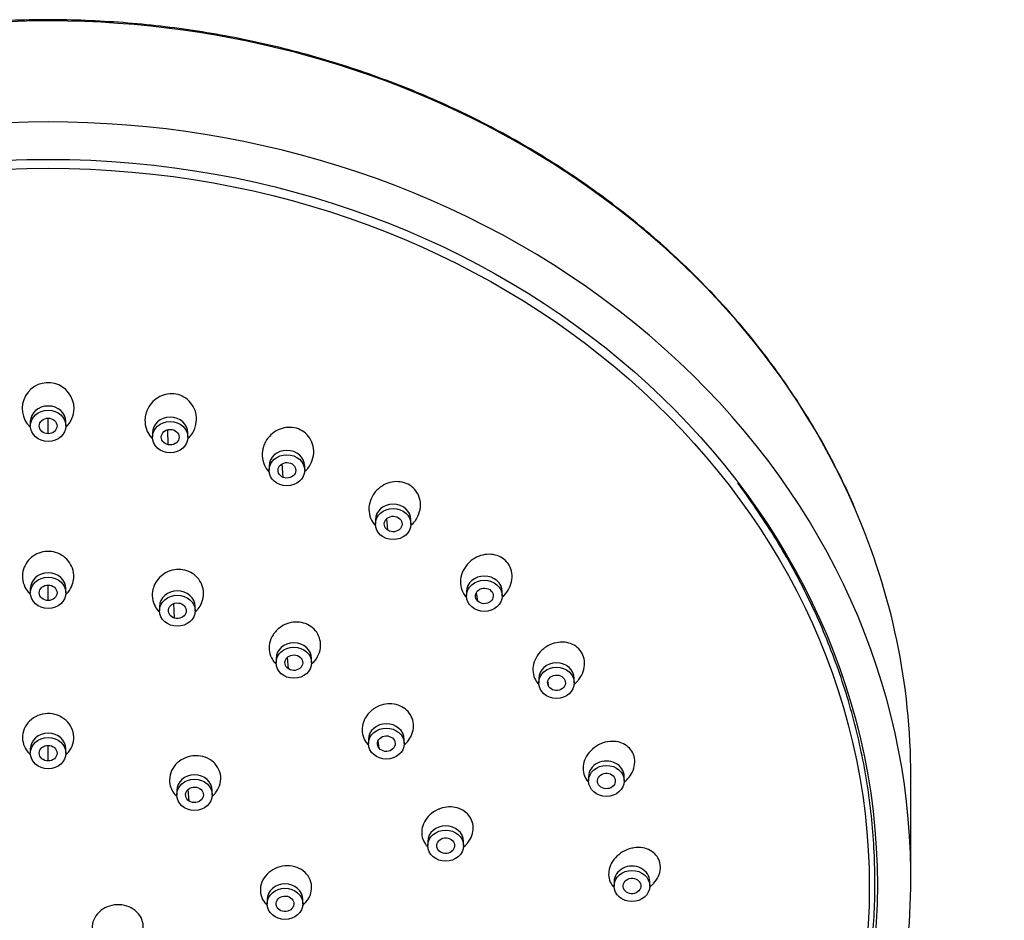
# Model space of a CAD drawing. Units: inches. Extents: x -631 to -57, y -410 to 845.
# Drawn here: x -554 to -498, y 734 to 785 of the extents above; entities that cross this region are included whole.
import ezdxf

# ---------------------------------------------------------------- set-up
doc = ezdxf.new("R2010")
doc.units = ezdxf.units.IN
for name, color, linetype in [('Default', 7, 'Continuous'), ('SDCBLC0004', 7, 'Continuous'), ('SDCBLC0005', 7, 'Continuous'), ('SDCBLC0006', 7, 'Continuous')]:
    doc.layers.add(name, color=color, linetype=linetype)

# ---------------------------------------------------------------- blocks, each defined once
blk = doc.blocks.new('SE4')
at = {"layer": 'SDCBLC0004', "color": 7, "linetype": 'Continuous', "ltscale": 25.4}
for p, q in [((-552.205, 761.34), (-552.205, 762.214)), ((-553.222, 761.709), (-553.199, 761.686)), ((-553.205, 762.019), (-553.205, 761.777)), ((-551.21, 761.686), (-551.188, 761.708)), ((-551.205, 761.777), (-551.205, 762.019)), ((-546.344, 761.388), (-546.344, 761.146)), ((-545.448, 760.718), (-545.481, 761.563)), ((-544.349, 761.055), (-544.31, 761.094)), ((-544.344, 761.146), (-544.344, 761.388)), ((-546.347, 761.064), (-546.338, 761.055)), ((-539.782, 759.523), (-539.782, 759.281)), ((-538.986, 758.881), (-539.044, 759.646)), ((-537.782, 759.281), (-537.782, 759.523)), ((-539.777, 759.19), (-539.777, 759.19)), ((-537.788, 759.19), (-537.729, 759.248)), ((-533.808, 756.505), (-533.808, 756.263)), ((-533.102, 755.909), (-533.172, 756.562)), ((-531.813, 756.172), (-531.733, 756.252)), ((-531.808, 756.263), (-531.808, 756.505)), ((-552.205, 751.96), (-552.205, 752.835)), ((-553.241, 752.348), (-553.199, 752.306)), ((-553.205, 752.639), (-553.205, 752.397)), ((-551.21, 752.306), (-551.168, 752.348)), ((-551.205, 752.397), (-551.205, 752.639)), ((-528.681, 752.466), (-528.681, 752.224)), ((-528.052, 751.932), (-528.118, 752.423)), ((-526.686, 752.133), (-526.583, 752.236)), ((-526.681, 752.224), (-526.681, 752.466)), ((-545.097, 750.975), (-545.145, 751.788)), ((-545.965, 751.328), (-545.937, 751.3)), ((-545.943, 751.633), (-545.943, 751.391)), ((-543.948, 751.3), (-543.888, 751.36)), ((-543.943, 751.391), (-543.943, 751.633)), ((-539.407, 748.399), (-539.386, 748.379)), ((-539.392, 748.713), (-539.392, 748.471)), ((-538.686, 748.117), (-538.756, 748.77)), ((-537.397, 748.379), (-537.315, 748.462)), ((-537.392, 748.471), (-537.392, 748.713)), ((-524.626, 747.583), (-524.626, 747.341)), ((-524.059, 747.122), (-524.107, 747.441)), ((-522.631, 747.25), (-522.507, 747.374)), ((-522.626, 747.341), (-522.626, 747.583)), ((-534.193, 744.164), (-534.193, 743.922)), ((-533.597, 743.665), (-533.657, 744.079)), ((-532.198, 743.83), (-532.093, 743.936)), ((-532.193, 743.922), (-532.193, 744.164)), ((-553.205, 743.629), (-553.205, 743.387)), ((-552.205, 742.95), (-552.205, 743.809)), ((-551.205, 743.387), (-551.205, 743.629)), ((-534.206, 743.849), (-534.187, 743.83)), ((-553.261, 743.357), (-553.199, 743.296)), ((-551.21, 743.296), (-551.148, 743.357)), ((-521.82, 742.069), (-521.82, 741.827)), ((-521.295, 741.692), (-521.319, 741.838)), ((-519.825, 741.735), (-519.678, 741.883)), ((-519.82, 741.827), (-519.82, 742.069)), ((-544.976, 741.29), (-544.976, 741.048)), ((-544.27, 740.694), (-544.34, 741.347)), ((-542.976, 741.048), (-542.976, 741.29)), ((-545.018, 741.004), (-544.97, 740.956)), ((-542.981, 740.956), (-542.896, 741.041)), ((-530.855, 738.432), (-530.855, 738.19)), ((-528.855, 738.19), (-528.855, 738.432)), ((-530.873, 738.123), (-530.849, 738.099)), ((-530.33, 738.055), (-530.354, 738.201)), ((-528.86, 738.099), (-528.732, 738.227)), ((-520.388, 735.84), (-520.38, 735.831)), ((-520.385, 736.165), (-520.385, 735.923)), ((-518.391, 735.831), (-518.223, 736)), ((-518.385, 735.923), (-518.385, 736.165)), ((-539.89, 735.165), (-539.89, 734.923)), ((-537.89, 734.923), (-537.89, 735.165)), ((-539.934, 734.881), (-539.884, 734.832)), ((-539.365, 734.788), (-539.387, 734.92)), ((-537.895, 734.832), (-537.784, 734.944))]:
    blk.add_line(p, q, dxfattribs=at)
for start, end in [(0, 225.7205), (314.2546, 360)]:
    blk.add_arc((-552.204, 762.752), 1.456, start, end, dxfattribs=at)
for centre, major_axis, start_param, end_param in [((-552.205, 762.019), (-1, 0), 3.141593, 6.283185), ((-545.344, 761.388), (-1, 0), 3.141593, 6.283185), ((-538.782, 759.523), (-1, 0), 3.141593, 6.283185), ((-532.808, 756.505), (-1, 0), 3.141593, 6.283185), ((-552.205, 752.639), (-1, 0), 3.141593, 6.283185), ((-527.681, 752.466), (-1, 0), 3.141593, 6.283185), ((-544.943, 751.633), (-1, 0), 3.141593, 6.283185), ((-538.392, 748.713), (-1, 0), 3.141593, 6.283185), ((-523.626, 747.583), (-1, 0), 3.141593, 6.283185), ((-533.193, 744.164), (-1, 0), 3.141593, 6.283185), ((-552.205, 743.629), (-1, 0), 3.141593, 6.283185), ((-520.82, 742.069), (1, 0), 0, 3.141593), ((-543.976, 741.29), (-1, 0), 3.141593, 6.283185), ((-529.855, 738.432), (-1, 0), 3.141593, 6.283185), ((-519.385, 736.165), (1, 0), 0, 3.141593), ((-538.89, 735.165), (-1, 0), 3.141593, 6.283185)]:
    blk.add_ellipse(centre, major_axis=major_axis, ratio=0.874922, start_param=start_param, end_param=end_param, dxfattribs=at)
for centre, major_axis in [((-552.205, 761.777), (1, 0)), ((-545.344, 761.146), (1, 0)), ((-538.782, 759.281), (1, 0)), ((-532.808, 756.263), (1, 0)), ((-552.205, 752.397), (1, 0)), ((-527.681, 752.224), (1, 0)), ((-544.943, 751.391), (1, 0)), ((-538.392, 748.471), (1, 0)), ((-523.626, 747.341), (1, 0)), ((-533.193, 743.922), (1, 0)), ((-552.205, 743.387), (1, 0)), ((-520.82, 741.827), (-1, 0)), ((-543.976, 741.048), (1, 0)), ((-529.855, 738.19), (1, 0)), ((-519.385, 735.923), (-1, 0)), ((-538.89, 734.923), (1, 0))]:
    blk.add_ellipse(centre, major_axis=major_axis, ratio=0.874922, dxfattribs=at)
for points, knots in [([(-544.311, 761.094), (-544.22, 761.184), (-544.141, 761.286), (-544.077, 761.394), (-544.018, 761.494), (-543.97, 761.602), (-543.935, 761.712), (-543.92, 761.759), (-543.908, 761.808), (-543.897, 761.856), (-543.861, 762.031), (-543.856, 762.215), (-543.884, 762.391), (-543.91, 762.558), (-543.968, 762.724), (-544.052, 762.872), (-544.133, 763.016), (-544.243, 763.148), (-544.371, 763.256), (-544.494, 763.359), (-544.638, 763.442), (-544.79, 763.497), (-544.937, 763.55), (-545.096, 763.579), (-545.253, 763.581), (-545.408, 763.583), (-545.566, 763.558), (-545.714, 763.511), (-545.864, 763.463), (-546.008, 763.389), (-546.135, 763.297), (-546.266, 763.202), (-546.382, 763.085), (-546.476, 762.954), (-546.573, 762.819), (-546.649, 762.666), (-546.697, 762.507), (-546.709, 762.465), (-546.72, 762.423), (-546.729, 762.38), (-546.739, 762.332), (-546.747, 762.284), (-546.752, 762.235)], [0.3877428, 0.3877428, 0.3877428, 0.3877428, 0.4293481, 0.4293481, 0.4293481, 0.4674969, 0.4674969, 0.4674969, 0.4838429, 0.4838429, 0.4838429, 0.5435399, 0.5435399, 0.5435399, 0.6005144, 0.6005144, 0.6005144, 0.6559555, 0.6559555, 0.6559555, 0.709093, 0.709093, 0.709093, 0.7602811, 0.7602811, 0.7602811, 0.8107078, 0.8107078, 0.8107078, 0.8617719, 0.8617719, 0.8617719, 0.9145638, 0.9145638, 0.9145638, 0.9695137, 0.9695137, 0.9695137, 0.9839697, 0.9839697, 0.9839697, 1, 1, 1, 1]), ([(-552.205, 761.34), (-552.335, 761.34), (-552.596, 761.435), (-552.759, 761.777), (-552.596, 762.12), (-552.335, 762.215), (-552.205, 762.215)], [0, 0, 0, 0, 0.250001, 0.500001, 0.750002, 1, 1, 1, 1]), ([(-552.205, 762.215), (-552.074, 762.215), (-551.813, 762.12), (-551.651, 761.777), (-551.813, 761.435), (-552.074, 761.34), (-552.205, 761.34)], [0, 0, 0, 0, 0.250002, 0.500001, 0.750001, 1, 1, 1, 1]), ([(-546.752, 762.235), (-546.771, 762.06), (-546.758, 761.879), (-546.714, 761.708), (-546.672, 761.545), (-546.599, 761.386), (-546.502, 761.248), (-546.456, 761.183), (-546.404, 761.121), (-546.348, 761.065)], [0, 0, 0, 0, 0.0590806, 0.0590806, 0.0590806, 0.1157687, 0.1157687, 0.1157687, 0.1422054, 0.1422054, 0.1422054, 0.1422054]), ([(-537.728, 759.249), (-537.709, 759.269), (-537.689, 759.29), (-537.671, 759.31), (-537.592, 759.398), (-537.524, 759.494), (-537.467, 759.596), (-537.443, 759.64), (-537.42, 759.685), (-537.4, 759.731), (-537.329, 759.896), (-537.286, 760.075), (-537.277, 760.253), (-537.268, 760.422), (-537.289, 760.595), (-537.34, 760.755), (-537.39, 760.912), (-537.469, 761.061), (-537.571, 761.19), (-537.67, 761.313), (-537.792, 761.42), (-537.929, 761.502), (-538.061, 761.581), (-538.209, 761.638), (-538.362, 761.668), (-538.513, 761.698), (-538.671, 761.703), (-538.825, 761.684), (-538.981, 761.664), (-539.135, 761.618), (-539.278, 761.55), (-539.425, 761.481), (-539.562, 761.387), (-539.681, 761.276), (-539.803, 761.16), (-539.908, 761.024), (-539.988, 760.877), (-540.009, 760.838), (-540.028, 760.798), (-540.046, 760.758), (-540.065, 760.713), (-540.083, 760.667), (-540.098, 760.621)], [0.420232, 0.420232, 0.420232, 0.420232, 0.4293481, 0.4293481, 0.4293481, 0.4674969, 0.4674969, 0.4674969, 0.4838429, 0.4838429, 0.4838429, 0.5435399, 0.5435399, 0.5435399, 0.6005144, 0.6005144, 0.6005144, 0.6559555, 0.6559555, 0.6559555, 0.709093, 0.709093, 0.709093, 0.7602811, 0.7602811, 0.7602811, 0.8107078, 0.8107078, 0.8107078, 0.8617719, 0.8617719, 0.8617719, 0.9145638, 0.9145638, 0.9145638, 0.9695137, 0.9695137, 0.9695137, 0.9839697, 0.9839697, 0.9839697, 1, 1, 1, 1]), ([(-545.448, 760.718), (-545.575, 760.742), (-545.808, 760.882), (-545.886, 761.247), (-545.645, 761.553), (-545.367, 761.598), (-545.24, 761.574)], [0, 0, 0, 0, 0.250001, 0.500001, 0.750002, 1, 1, 1, 1]), ([(-545.24, 761.574), (-545.112, 761.55), (-544.879, 761.41), (-544.802, 761.046), (-545.042, 760.74), (-545.32, 760.695), (-545.448, 760.718)], [0, 0, 0, 0, 0.250002, 0.500001, 0.750001, 1, 1, 1, 1]), ([(-540.098, 760.621), (-540.153, 760.452), (-540.178, 760.272), (-540.17, 760.097), (-540.163, 759.929), (-540.125, 759.76), (-540.059, 759.606), (-539.995, 759.457), (-539.902, 759.318), (-539.788, 759.201), (-539.785, 759.198), (-539.781, 759.194), (-539.777, 759.19)], [0, 0, 0, 0, 0.0590806, 0.0590806, 0.0590806, 0.1157687, 0.1157687, 0.1157687, 0.1705958, 0.1705958, 0.1705958, 0.1723666, 0.1723666, 0.1723666, 0.1723666]), ([(-538.986, 758.881), (-539.105, 758.928), (-539.3, 759.108), (-539.289, 759.478), (-538.981, 759.734), (-538.698, 759.727), (-538.579, 759.681)], [0, 0, 0, 0, 0.250001, 0.500001, 0.750002, 1, 1, 1, 1]), ([(-538.579, 759.681), (-538.46, 759.634), (-538.265, 759.455), (-538.276, 759.084), (-538.584, 758.829), (-538.866, 758.835), (-538.986, 758.881)], [0, 0, 0, 0, 0.250002, 0.500001, 0.750001, 1, 1, 1, 1]), ([(-531.733, 756.252), (-531.702, 756.284), (-531.671, 756.316), (-531.643, 756.35), (-531.61, 756.389), (-531.579, 756.429), (-531.55, 756.47), (-531.447, 756.619), (-531.368, 756.787), (-531.322, 756.96), (-531.278, 757.124), (-531.263, 757.297), (-531.279, 757.464), (-531.294, 757.626), (-531.339, 757.787), (-531.411, 757.932), (-531.481, 758.071), (-531.577, 758.198), (-531.692, 758.303), (-531.803, 758.404), (-531.935, 758.487), (-532.076, 758.545), (-532.215, 758.601), (-532.368, 758.635), (-532.52, 758.643), (-532.675, 758.652), (-532.834, 758.635), (-532.986, 758.594), (-533.143, 758.553), (-533.295, 758.485), (-533.433, 758.398), (-533.575, 758.307), (-533.705, 758.192), (-533.813, 758.063), (-533.841, 758.028), (-533.868, 757.993), (-533.894, 757.956), (-533.922, 757.915), (-533.949, 757.874), (-533.973, 757.831)], [0.4531339, 0.4531339, 0.4531339, 0.4531339, 0.4674969, 0.4674969, 0.4674969, 0.4838429, 0.4838429, 0.4838429, 0.5435399, 0.5435399, 0.5435399, 0.6005144, 0.6005144, 0.6005144, 0.6559555, 0.6559555, 0.6559555, 0.709093, 0.709093, 0.709093, 0.7602811, 0.7602811, 0.7602811, 0.8107078, 0.8107078, 0.8107078, 0.8617719, 0.8617719, 0.8617719, 0.9145638, 0.9145638, 0.9145638, 0.9695137, 0.9695137, 0.9695137, 0.9839697, 0.9839697, 0.9839697, 1, 1, 1, 1]), ([(-533.973, 757.831), (-534.061, 757.675), (-534.123, 757.503), (-534.152, 757.33), (-534.18, 757.164), (-534.178, 756.992), (-534.147, 756.829), (-534.116, 756.671), (-534.055, 756.518), (-533.97, 756.383), (-533.92, 756.305), (-533.862, 756.231), (-533.796, 756.165)], [0, 0, 0, 0, 0.0590806, 0.0590806, 0.0590806, 0.1157687, 0.1157687, 0.1157687, 0.1705958, 0.1705958, 0.1705958, 0.2022836, 0.2022836, 0.2022836, 0.2022836]), ([(-533.102, 755.909), (-533.207, 755.976), (-533.355, 756.187), (-533.256, 756.548), (-532.894, 756.742), (-532.619, 756.684), (-532.514, 756.617)], [0, 0, 0, 0, 0.250001, 0.500001, 0.750002, 1, 1, 1, 1]), ([(-532.514, 756.617), (-532.408, 756.55), (-532.261, 756.339), (-532.359, 755.978), (-532.721, 755.784), (-532.996, 755.842), (-533.102, 755.909)], [0, 0, 0, 0, 0.250002, 0.500001, 0.750001, 1, 1, 1, 1]), ([(-551.167, 752.349), (-551.138, 752.378), (-551.11, 752.409), (-551.084, 752.44), (-550.983, 752.561), (-550.902, 752.7), (-550.847, 752.846), (-550.802, 752.968), (-550.774, 753.096), (-550.765, 753.225), (-550.764, 753.237), (-550.763, 753.25), (-550.763, 753.262), (-550.755, 753.435), (-550.781, 753.612), (-550.839, 753.777), (-550.893, 753.928), (-550.975, 754.073), (-551.078, 754.199), (-551.181, 754.323), (-551.308, 754.432), (-551.448, 754.516), (-551.586, 754.598), (-551.741, 754.659), (-551.9, 754.692), (-552.056, 754.725), (-552.22, 754.732), (-552.379, 754.713), (-552.536, 754.695), (-552.692, 754.65), (-552.834, 754.584), (-552.976, 754.517), (-553.109, 754.425), (-553.221, 754.318), (-553.334, 754.209), (-553.43, 754.08), (-553.5, 753.941), (-553.571, 753.8), (-553.618, 753.646), (-553.638, 753.49), (-553.642, 753.455), (-553.645, 753.419), (-553.647, 753.384), (-553.649, 753.331), (-553.648, 753.277), (-553.644, 753.224)], [0.3657223, 0.3657223, 0.3657223, 0.3657223, 0.379646, 0.379646, 0.379646, 0.4331088, 0.4331088, 0.4331088, 0.4775252, 0.4775252, 0.4775252, 0.4817934, 0.4817934, 0.4817934, 0.541901, 0.541901, 0.541901, 0.597239, 0.597239, 0.597239, 0.6519033, 0.6519033, 0.6519033, 0.7054716, 0.7054716, 0.7054716, 0.758025, 0.758025, 0.758025, 0.8100911, 0.8100911, 0.8100911, 0.862382, 0.862382, 0.862382, 0.9154986, 0.9154986, 0.9154986, 0.9697013, 0.9697013, 0.9697013, 0.9818598, 0.9818598, 0.9818598, 1, 1, 1, 1]), ([(-526.584, 752.236), (-526.461, 752.359), (-526.357, 752.503), (-526.28, 752.655), (-526.203, 752.809), (-526.152, 752.976), (-526.131, 753.142), (-526.112, 753.304), (-526.121, 753.47), (-526.16, 753.625), (-526.197, 753.773), (-526.263, 753.916), (-526.352, 754.039), (-526.437, 754.159), (-526.546, 754.264), (-526.67, 754.345), (-526.792, 754.426), (-526.931, 754.486), (-527.076, 754.522), (-527.223, 754.558), (-527.38, 754.571), (-527.534, 754.558), (-527.694, 754.546), (-527.855, 754.507), (-528.005, 754.446), (-528.162, 754.383), (-528.311, 754.294), (-528.441, 754.186), (-528.476, 754.157), (-528.51, 754.127), (-528.542, 754.096), (-528.578, 754.061), (-528.612, 754.025), (-528.645, 753.988)], [0.4867912, 0.4867912, 0.4867912, 0.4867912, 0.5435399, 0.5435399, 0.5435399, 0.6005144, 0.6005144, 0.6005144, 0.6559555, 0.6559555, 0.6559555, 0.709093, 0.709093, 0.709093, 0.7602811, 0.7602811, 0.7602811, 0.8107078, 0.8107078, 0.8107078, 0.8617719, 0.8617719, 0.8617719, 0.9145638, 0.9145638, 0.9145638, 0.9695137, 0.9695137, 0.9695137, 0.9839697, 0.9839697, 0.9839697, 1, 1, 1, 1]), ([(-528.645, 753.988), (-528.762, 753.851), (-528.858, 753.694), (-528.923, 753.529), (-528.985, 753.371), (-529.02, 753.202), (-529.024, 753.036), (-529.027, 752.876), (-529.002, 752.715), (-528.948, 752.567), (-528.897, 752.425), (-528.818, 752.292), (-528.718, 752.179), (-528.702, 752.161), (-528.685, 752.143), (-528.668, 752.125)], [0, 0, 0, 0, 0.0590806, 0.0590806, 0.0590806, 0.1157687, 0.1157687, 0.1157687, 0.1705958, 0.1705958, 0.1705958, 0.2231283, 0.2231283, 0.2231283, 0.2316786, 0.2316786, 0.2316786, 0.2316786]), ([(-543.887, 751.361), (-543.846, 751.402), (-543.808, 751.445), (-543.773, 751.489), (-543.691, 751.593), (-543.623, 751.709), (-543.573, 751.829), (-543.569, 751.841), (-543.564, 751.853), (-543.559, 751.864), (-543.497, 752.028), (-543.465, 752.204), (-543.468, 752.377), (-543.47, 752.536), (-543.502, 752.697), (-543.561, 752.845), (-543.619, 752.991), (-543.704, 753.13), (-543.811, 753.248), (-543.916, 753.364), (-544.044, 753.464), (-544.185, 753.539), (-544.323, 753.612), (-544.477, 753.663), (-544.633, 753.688), (-544.789, 753.713), (-544.951, 753.713), (-545.107, 753.687), (-545.264, 753.662), (-545.419, 753.61), (-545.56, 753.538), (-545.703, 753.464), (-545.835, 753.367), (-545.946, 753.253), (-546.059, 753.138), (-546.153, 753.003), (-546.221, 752.859), (-546.236, 752.827), (-546.251, 752.794), (-546.263, 752.76), (-546.283, 752.71), (-546.299, 752.659), (-546.312, 752.607)], [0.4139014, 0.4139014, 0.4139014, 0.4139014, 0.4331088, 0.4331088, 0.4331088, 0.4775252, 0.4775252, 0.4775252, 0.4817934, 0.4817934, 0.4817934, 0.541901, 0.541901, 0.541901, 0.597239, 0.597239, 0.597239, 0.6519033, 0.6519033, 0.6519033, 0.7054716, 0.7054716, 0.7054716, 0.758025, 0.758025, 0.758025, 0.8100911, 0.8100911, 0.8100911, 0.862382, 0.862382, 0.862382, 0.9154986, 0.9154986, 0.9154986, 0.9697013, 0.9697013, 0.9697013, 0.9818598, 0.9818598, 0.9818598, 1, 1, 1, 1]), ([(-553.644, 753.224), (-553.632, 753.052), (-553.585, 752.879), (-553.509, 752.722), (-553.442, 752.585), (-553.35, 752.457), (-553.241, 752.348)], [0, 0, 0, 0, 0.0599984, 0.0599984, 0.0599984, 0.1121825, 0.1121825, 0.1121825, 0.1121825]), ([(-552.205, 751.96), (-552.335, 751.96), (-552.596, 752.055), (-552.759, 752.397), (-552.596, 752.74), (-552.335, 752.835), (-552.205, 752.835)], [0, 0, 0, 0, 0.250001, 0.500001, 0.750002, 1, 1, 1, 1]), ([(-552.205, 752.835), (-552.074, 752.835), (-551.813, 752.74), (-551.651, 752.397), (-551.813, 752.055), (-552.074, 751.96), (-552.205, 751.96)], [0, 0, 0, 0, 0.250002, 0.500001, 0.750001, 1, 1, 1, 1]), ([(-546.312, 752.607), (-546.355, 752.439), (-546.366, 752.261), (-546.343, 752.091), (-546.322, 751.933), (-546.272, 751.778), (-546.196, 751.638), (-546.135, 751.525), (-546.057, 751.419), (-545.965, 751.327)], [0, 0, 0, 0, 0.0599984, 0.0599984, 0.0599984, 0.1151989, 0.1151989, 0.1151989, 0.1595028, 0.1595028, 0.1595028, 0.1595028]), ([(-528.052, 751.932), (-528.14, 752.016), (-528.234, 752.25), (-528.052, 752.585), (-527.652, 752.708), (-527.397, 752.602), (-527.309, 752.517)], [0, 0, 0, 0, 0.250001, 0.500001, 0.750002, 1, 1, 1, 1]), ([(-527.309, 752.517), (-527.222, 752.432), (-527.128, 752.199), (-527.31, 751.864), (-527.71, 751.74), (-527.965, 751.847), (-528.052, 751.932)], [0, 0, 0, 0, 0.250002, 0.500001, 0.750001, 1, 1, 1, 1]), ([(-545.097, 750.975), (-545.221, 751.01), (-545.436, 751.171), (-545.47, 751.541), (-545.194, 751.823), (-544.912, 751.842), (-544.788, 751.807)], [0, 0, 0, 0, 0.250001, 0.500001, 0.750002, 1, 1, 1, 1]), ([(-544.788, 751.807), (-544.664, 751.772), (-544.449, 751.611), (-544.416, 751.241), (-544.691, 750.959), (-544.973, 750.94), (-545.097, 750.975)], [0, 0, 0, 0, 0.250002, 0.500001, 0.750001, 1, 1, 1, 1]), ([(-537.314, 748.463), (-537.283, 748.493), (-537.254, 748.525), (-537.227, 748.558), (-537.219, 748.567), (-537.21, 748.577), (-537.202, 748.587), (-537.091, 748.727), (-537.005, 748.887), (-536.952, 749.052), (-536.903, 749.205), (-536.881, 749.367), (-536.889, 749.525), (-536.897, 749.68), (-536.933, 749.836), (-536.996, 749.977), (-537.057, 750.116), (-537.146, 750.246), (-537.254, 750.356), (-537.361, 750.463), (-537.489, 750.553), (-537.629, 750.619), (-537.767, 750.685), (-537.92, 750.728), (-538.076, 750.746), (-538.232, 750.764), (-538.394, 750.756), (-538.55, 750.725), (-538.708, 750.693), (-538.864, 750.635), (-539.004, 750.557), (-539.148, 750.477), (-539.28, 750.373), (-539.39, 750.254), (-539.415, 750.227), (-539.439, 750.2), (-539.462, 750.171), (-539.496, 750.128), (-539.528, 750.084), (-539.557, 750.038)], [0.4632482, 0.4632482, 0.4632482, 0.4632482, 0.4775252, 0.4775252, 0.4775252, 0.4817934, 0.4817934, 0.4817934, 0.541901, 0.541901, 0.541901, 0.597239, 0.597239, 0.597239, 0.6519033, 0.6519033, 0.6519033, 0.7054716, 0.7054716, 0.7054716, 0.758025, 0.758025, 0.758025, 0.8100911, 0.8100911, 0.8100911, 0.862382, 0.862382, 0.862382, 0.9154986, 0.9154986, 0.9154986, 0.9697013, 0.9697013, 0.9697013, 0.9818598, 0.9818598, 0.9818598, 1, 1, 1, 1]), ([(-539.557, 750.038), (-539.651, 749.889), (-539.719, 749.722), (-539.752, 749.553), (-539.782, 749.397), (-539.785, 749.235), (-539.759, 749.08), (-539.733, 748.928), (-539.678, 748.779), (-539.599, 748.647), (-539.546, 748.558), (-539.481, 748.474), (-539.406, 748.399)], [0, 0, 0, 0, 0.0599984, 0.0599984, 0.0599984, 0.1151989, 0.1151989, 0.1151989, 0.1695214, 0.1695214, 0.1695214, 0.2059742, 0.2059742, 0.2059742, 0.2059742]), ([(-522.506, 747.375), (-522.458, 747.424), (-522.412, 747.475), (-522.371, 747.528), (-522.264, 747.664), (-522.179, 747.819), (-522.124, 747.978), (-522.07, 748.134), (-522.043, 748.298), (-522.047, 748.457), (-522.051, 748.609), (-522.083, 748.76), (-522.141, 748.897), (-522.197, 749.03), (-522.279, 749.152), (-522.379, 749.255), (-522.479, 749.356), (-522.599, 749.44), (-522.73, 749.501), (-522.863, 749.563), (-523.01, 749.603), (-523.16, 749.619), (-523.316, 749.635), (-523.478, 749.626), (-523.635, 749.594), (-523.799, 749.56), (-523.961, 749.499), (-524.109, 749.417), (-524.148, 749.395), (-524.187, 749.372), (-524.225, 749.347), (-524.266, 749.32), (-524.307, 749.29), (-524.346, 749.259)], [0.5213547, 0.5213547, 0.5213547, 0.5213547, 0.5435399, 0.5435399, 0.5435399, 0.6005144, 0.6005144, 0.6005144, 0.6559555, 0.6559555, 0.6559555, 0.709093, 0.709093, 0.709093, 0.7602811, 0.7602811, 0.7602811, 0.8107078, 0.8107078, 0.8107078, 0.8617719, 0.8617719, 0.8617719, 0.9145638, 0.9145638, 0.9145638, 0.9695137, 0.9695137, 0.9695137, 0.9839697, 0.9839697, 0.9839697, 1, 1, 1, 1]), ([(-538.686, 748.117), (-538.791, 748.184), (-538.939, 748.395), (-538.84, 748.756), (-538.478, 748.949), (-538.203, 748.892), (-538.098, 748.825)], [0, 0, 0, 0, 0.250001, 0.500001, 0.750002, 1, 1, 1, 1]), ([(-524.346, 749.259), (-524.488, 749.147), (-524.614, 749.009), (-524.711, 748.86), (-524.805, 748.716), (-524.875, 748.557), (-524.914, 748.395), (-524.952, 748.239), (-524.962, 748.076), (-524.943, 747.922), (-524.924, 747.773), (-524.878, 747.629), (-524.807, 747.5), (-524.755, 747.406), (-524.689, 747.319), (-524.613, 747.242)], [0, 0, 0, 0, 0.0590806, 0.0590806, 0.0590806, 0.1157687, 0.1157687, 0.1157687, 0.1705958, 0.1705958, 0.1705958, 0.2231283, 0.2231283, 0.2231283, 0.2614497, 0.2614497, 0.2614497, 0.2614497]), ([(-538.098, 748.825), (-537.992, 748.757), (-537.845, 748.546), (-537.943, 748.186), (-538.305, 747.992), (-538.58, 748.05), (-538.686, 748.117)], [0, 0, 0, 0, 0.250002, 0.500001, 0.750001, 1, 1, 1, 1]), ([(-524.059, 747.122), (-524.124, 747.221), (-524.161, 747.467), (-523.903, 747.761), (-523.482, 747.809), (-523.258, 747.659), (-523.193, 747.56)], [0, 0, 0, 0, 0.250001, 0.500001, 0.750002, 1, 1, 1, 1]), ([(-523.193, 747.56), (-523.128, 747.461), (-523.091, 747.216), (-523.349, 746.921), (-523.769, 746.873), (-523.994, 747.023), (-524.059, 747.122)], [0, 0, 0, 0, 0.250002, 0.500001, 0.750001, 1, 1, 1, 1]), ([(-532.092, 743.937), (-532.032, 743.997), (-531.977, 744.062), (-531.929, 744.129), (-531.834, 744.262), (-531.761, 744.411), (-531.717, 744.563), (-531.673, 744.714), (-531.657, 744.872), (-531.669, 745.024), (-531.681, 745.173), (-531.722, 745.321), (-531.788, 745.455), (-531.852, 745.585), (-531.942, 745.706), (-532.051, 745.807), (-532.159, 745.906), (-532.288, 745.989), (-532.427, 746.047), (-532.567, 746.106), (-532.721, 746.143), (-532.876, 746.154), (-533.034, 746.166), (-533.198, 746.153), (-533.355, 746.116), (-533.515, 746.078), (-533.672, 746.014), (-533.813, 745.93), (-533.845, 745.911), (-533.877, 745.891), (-533.908, 745.87), (-533.953, 745.838), (-533.997, 745.804), (-534.039, 745.768)], [0.5137093, 0.5137093, 0.5137093, 0.5137093, 0.541901, 0.541901, 0.541901, 0.597239, 0.597239, 0.597239, 0.6519033, 0.6519033, 0.6519033, 0.7054716, 0.7054716, 0.7054716, 0.758025, 0.758025, 0.758025, 0.8100911, 0.8100911, 0.8100911, 0.862382, 0.862382, 0.862382, 0.9154986, 0.9154986, 0.9154986, 0.9697013, 0.9697013, 0.9697013, 0.9818598, 0.9818598, 0.9818598, 1, 1, 1, 1]), ([(-551.159, 743.347), (-550.897, 743.604), (-550.755, 743.952), (-550.773, 744.652), (-550.937, 744.996), (-551.48, 745.48), (-551.861, 745.619), (-552.616, 745.602), (-552.987, 745.45), (-553.512, 744.936), (-553.654, 744.592), (-553.637, 743.912), (-553.498, 743.596), (-553.26, 743.357)], [0, 0, 0, 0, 0.125, 0.125, 0.25, 0.25, 0.375, 0.375, 0.5, 0.5, 0.625, 0.625, 0.7407614, 0.7407614, 0.7407614, 0.7407614]), ([(-534.039, 745.768), (-534.176, 745.651), (-534.293, 745.51), (-534.379, 745.357), (-534.459, 745.216), (-534.514, 745.062), (-534.539, 744.908), (-534.565, 744.755), (-534.562, 744.599), (-534.531, 744.451), (-534.501, 744.306), (-534.443, 744.165), (-534.362, 744.042), (-534.318, 743.973), (-534.265, 743.909), (-534.207, 743.85)], [0, 0, 0, 0, 0.0599984, 0.0599984, 0.0599984, 0.1151989, 0.1151989, 0.1151989, 0.1695214, 0.1695214, 0.1695214, 0.222723, 0.222723, 0.222723, 0.2520647, 0.2520647, 0.2520647, 0.2520647]), ([(-533.597, 743.665), (-533.674, 743.757), (-533.74, 743.998), (-533.518, 744.314), (-533.106, 744.401), (-532.865, 744.271), (-532.788, 744.179)], [0, 0, 0, 0, 0.250001, 0.500001, 0.750002, 1, 1, 1, 1]), ([(-532.788, 744.179), (-532.712, 744.087), (-532.646, 743.846), (-532.867, 743.53), (-533.279, 743.443), (-533.521, 743.572), (-533.597, 743.665)], [0, 0, 0, 0, 0.250002, 0.500001, 0.750001, 1, 1, 1, 1]), ([(-519.679, 741.883), (-519.583, 741.978), (-519.499, 742.085), (-519.431, 742.198), (-519.345, 742.341), (-519.284, 742.497), (-519.252, 742.653), (-519.222, 742.803), (-519.219, 742.957), (-519.244, 743.102), (-519.268, 743.241), (-519.319, 743.376), (-519.393, 743.495), (-519.465, 743.611), (-519.561, 743.715), (-519.672, 743.799), (-519.785, 743.884), (-519.917, 743.949), (-520.056, 743.992), (-520.201, 744.036), (-520.357, 744.056), (-520.514, 744.052), (-520.677, 744.048), (-520.845, 744.018), (-521.004, 743.965), (-521.047, 743.95), (-521.089, 743.934), (-521.13, 743.917), (-521.176, 743.897), (-521.221, 743.876), (-521.265, 743.852)], [0.5564773, 0.5564773, 0.5564773, 0.5564773, 0.6005144, 0.6005144, 0.6005144, 0.6559555, 0.6559555, 0.6559555, 0.709093, 0.709093, 0.709093, 0.7602811, 0.7602811, 0.7602811, 0.8107078, 0.8107078, 0.8107078, 0.8617719, 0.8617719, 0.8617719, 0.9145638, 0.9145638, 0.9145638, 0.9695137, 0.9695137, 0.9695137, 0.9839697, 0.9839697, 0.9839697, 1, 1, 1, 1]), ([(-552.205, 742.95), (-552.335, 742.95), (-552.596, 743.044), (-552.759, 743.387), (-552.596, 743.73), (-552.335, 743.825), (-552.205, 743.825)], [0, 0, 0, 0, 0.250001, 0.500001, 0.750002, 1, 1, 1, 1]), ([(-552.205, 743.825), (-552.074, 743.825), (-551.813, 743.73), (-551.651, 743.387), (-551.813, 743.044), (-552.074, 742.95), (-552.205, 742.95)], [0, 0, 0, 0, 0.250002, 0.500001, 0.750001, 1, 1, 1, 1]), ([(-521.265, 743.852), (-521.425, 743.767), (-521.575, 743.656), (-521.701, 743.526), (-521.822, 743.403), (-521.924, 743.259), (-521.997, 743.108), (-522.068, 742.961), (-522.113, 742.804), (-522.129, 742.649), (-522.144, 742.501), (-522.132, 742.35), (-522.093, 742.211), (-522.055, 742.077), (-521.991, 741.95), (-521.906, 741.84), (-521.878, 741.803), (-521.847, 741.768), (-521.814, 741.735)], [0, 0, 0, 0, 0.0590806, 0.0590806, 0.0590806, 0.1157687, 0.1157687, 0.1157687, 0.1705958, 0.1705958, 0.1705958, 0.2231283, 0.2231283, 0.2231283, 0.2740064, 0.2740064, 0.2740064, 0.2909808, 0.2909808, 0.2909808, 0.2909808]), ([(-542.895, 741.043), (-542.844, 741.094), (-542.797, 741.149), (-542.541, 741.497), (-542.455, 741.864), (-542.589, 742.54), (-542.81, 742.85), (-543.432, 743.225), (-543.827, 743.291), (-544.577, 743.139), (-544.91, 742.93), (-545.342, 742.342), (-545.426, 741.979), (-545.313, 741.402), (-545.191, 741.18), (-545.017, 741.005)], [0.1003563, 0.1003563, 0.1003563, 0.1003563, 0.125, 0.125, 0.25, 0.25, 0.375, 0.375, 0.5, 0.5, 0.625, 0.625, 0.75, 0.75, 0.837101, 0.837101, 0.837101, 0.837101]), ([(-521.295, 741.692), (-521.336, 741.8), (-521.313, 742.047), (-520.991, 742.288), (-520.568, 742.259), (-520.385, 742.071), (-520.344, 741.962)], [0, 0, 0, 0, 0.250001, 0.500001, 0.750002, 1, 1, 1, 1]), ([(-520.344, 741.962), (-520.304, 741.853), (-520.326, 741.607), (-520.649, 741.366), (-521.071, 741.395), (-521.255, 741.583), (-521.295, 741.692)], [0, 0, 0, 0, 0.250002, 0.500001, 0.750001, 1, 1, 1, 1]), ([(-544.27, 740.694), (-544.375, 740.761), (-544.523, 740.972), (-544.424, 741.333), (-544.062, 741.526), (-543.787, 741.469), (-543.682, 741.402)], [0, 0, 0, 0, 0.250001, 0.500001, 0.750002, 1, 1, 1, 1]), ([(-543.682, 741.402), (-543.576, 741.335), (-543.429, 741.124), (-543.527, 740.763), (-543.889, 740.569), (-544.164, 740.627), (-544.27, 740.694)], [0, 0, 0, 0, 0.250002, 0.500001, 0.750001, 1, 1, 1, 1]), ([(-530.3, 740.216), (-530.466, 740.14), (-530.621, 740.037), (-530.752, 739.914), (-530.872, 739.801), (-530.974, 739.669), (-531.049, 739.528), (-531.123, 739.39), (-531.173, 739.239), (-531.194, 739.09), (-531.214, 738.944), (-531.207, 738.794), (-531.173, 738.655), (-531.14, 738.517), (-531.08, 738.385), (-530.997, 738.269), (-530.961, 738.218), (-530.92, 738.169), (-530.874, 738.124)], [0, 0, 0, 0, 0.0599984, 0.0599984, 0.0599984, 0.1151989, 0.1151989, 0.1151989, 0.1695214, 0.1695214, 0.1695214, 0.222723, 0.222723, 0.222723, 0.2750542, 0.2750542, 0.2750542, 0.2982712, 0.2982712, 0.2982712, 0.2982712]), ([(-528.731, 738.228), (-528.664, 738.296), (-528.602, 738.369), (-528.55, 738.446), (-528.46, 738.578), (-528.392, 738.725), (-528.353, 738.873), (-528.314, 739.019), (-528.303, 739.171), (-528.319, 739.315), (-528.335, 739.457), (-528.379, 739.597), (-528.446, 739.722), (-528.513, 739.845), (-528.605, 739.958), (-528.714, 740.051), (-528.824, 740.145), (-528.955, 740.221), (-529.095, 740.273), (-529.237, 740.327), (-529.393, 740.358), (-529.551, 740.364), (-529.712, 740.371), (-529.878, 740.352), (-530.037, 740.31), (-530.073, 740.3), (-530.109, 740.289), (-530.144, 740.277), (-530.197, 740.259), (-530.249, 740.239), (-530.3, 740.216)], [0.5653779, 0.5653779, 0.5653779, 0.5653779, 0.597239, 0.597239, 0.597239, 0.6519033, 0.6519033, 0.6519033, 0.7054716, 0.7054716, 0.7054716, 0.758025, 0.758025, 0.758025, 0.8100911, 0.8100911, 0.8100911, 0.862382, 0.862382, 0.862382, 0.9154986, 0.9154986, 0.9154986, 0.9697013, 0.9697013, 0.9697013, 0.9818598, 0.9818598, 0.9818598, 1, 1, 1, 1]), ([(-530.33, 738.055), (-530.371, 738.164), (-530.348, 738.41), (-530.026, 738.651), (-529.603, 738.622), (-529.42, 738.434), (-529.379, 738.325)], [0, 0, 0, 0, 0.250001, 0.500001, 0.750002, 1, 1, 1, 1]), ([(-529.379, 738.325), (-529.339, 738.217), (-529.361, 737.97), (-529.684, 737.729), (-530.106, 737.758), (-530.29, 737.946), (-530.33, 738.055)], [0, 0, 0, 0, 0.250002, 0.500001, 0.750001, 1, 1, 1, 1]), ([(-519.536, 738.003), (-519.708, 737.949), (-519.876, 737.866), (-520.024, 737.762), (-520.167, 737.662), (-520.296, 737.54), (-520.4, 737.405), (-520.501, 737.275), (-520.58, 737.129), (-520.63, 736.98), (-520.678, 736.837), (-520.7, 736.688), (-520.694, 736.545), (-520.689, 736.406), (-520.657, 736.27), (-520.602, 736.148), (-520.55, 736.034), (-520.477, 735.929), (-520.388, 735.839)], [0, 0, 0, 0, 0.0590806, 0.0590806, 0.0590806, 0.1157687, 0.1157687, 0.1157687, 0.1705958, 0.1705958, 0.1705958, 0.2231283, 0.2231283, 0.2231283, 0.2740064, 0.2740064, 0.2740064, 0.3212522, 0.3212522, 0.3212522, 0.3212522]), ([(-518.221, 736.001), (-518.204, 736.019), (-518.187, 736.037), (-518.17, 736.055), (-518.057, 736.179), (-517.963, 736.321), (-517.898, 736.468), (-517.835, 736.609), (-517.797, 736.76), (-517.788, 736.906), (-517.779, 737.047), (-517.797, 737.188), (-517.84, 737.317), (-517.882, 737.444), (-517.949, 737.564), (-518.036, 737.665), (-518.124, 737.768), (-518.234, 737.856), (-518.357, 737.923), (-518.484, 737.992), (-518.628, 738.04), (-518.778, 738.064), (-518.934, 738.09), (-519.1, 738.09), (-519.263, 738.066), (-519.307, 738.06), (-519.35, 738.052), (-519.393, 738.042), (-519.441, 738.031), (-519.489, 738.018), (-519.536, 738.003)], [0.5923988, 0.5923988, 0.5923988, 0.5923988, 0.6005144, 0.6005144, 0.6005144, 0.6559555, 0.6559555, 0.6559555, 0.709093, 0.709093, 0.709093, 0.7602811, 0.7602811, 0.7602811, 0.8107078, 0.8107078, 0.8107078, 0.8617719, 0.8617719, 0.8617719, 0.9145638, 0.9145638, 0.9145638, 0.9695137, 0.9695137, 0.9695137, 0.9839697, 0.9839697, 0.9839697, 1, 1, 1, 1]), ([(-537.783, 734.946), (-537.683, 735.046), (-537.598, 735.159), (-537.371, 735.59), (-537.347, 735.955), (-537.598, 736.579), (-537.867, 736.834), (-538.555, 737.091), (-538.952, 737.089), (-539.669, 736.827), (-539.967, 736.574), (-540.297, 735.948), (-540.319, 735.584), (-540.136, 735.129), (-540.047, 734.997), (-539.934, 734.883)], [0.2013726, 0.2013726, 0.2013726, 0.2013726, 0.25, 0.25, 0.375, 0.375, 0.5, 0.5, 0.625, 0.625, 0.75, 0.75, 0.875, 0.875, 0.9329237, 0.9329237, 0.9329237, 0.9329237]), ([(-519.883, 735.877), (-519.896, 735.991), (-519.816, 736.228), (-519.443, 736.405), (-519.037, 736.299), (-518.902, 736.082), (-518.888, 735.969)], [0, 0, 0, 0, 0.250001, 0.500001, 0.750002, 1, 1, 1, 1]), ([(-518.888, 735.969), (-518.875, 735.855), (-518.955, 735.618), (-519.328, 735.441), (-519.734, 735.546), (-519.869, 735.763), (-519.883, 735.877)], [0, 0, 0, 0, 0.250002, 0.500001, 0.750001, 1, 1, 1, 1]), ([(-539.365, 734.788), (-539.406, 734.897), (-539.383, 735.143), (-539.061, 735.384), (-538.638, 735.355), (-538.455, 735.167), (-538.414, 735.058)], [0, 0, 0, 0, 0.250001, 0.500001, 0.750002, 1, 1, 1, 1]), ([(-547.218, 732.77), (-547.068, 732.921), (-546.958, 733.101), (-546.803, 733.617), (-546.857, 733.973), (-547.232, 734.541), (-547.554, 734.755), (-548.285, 734.917), (-548.687, 734.863), (-549.339, 734.519), (-549.586, 734.23), (-549.779, 733.586), (-549.727, 733.231), (-549.492, 732.875), (-549.438, 732.81), (-549.378, 732.751)], [0.1752864, 0.1752864, 0.1752864, 0.1752864, 0.25, 0.25, 0.375, 0.375, 0.5, 0.5, 0.625, 0.625, 0.75, 0.75, 0.875, 0.875, 0.9052586, 0.9052586, 0.9052586, 0.9052586]), ([(-538.414, 735.058), (-538.374, 734.95), (-538.396, 734.703), (-538.719, 734.462), (-539.141, 734.491), (-539.325, 734.679), (-539.365, 734.788)], [0, 0, 0, 0, 0.250002, 0.500001, 0.750001, 1, 1, 1, 1])]:
    blk.add_open_spline(points, degree=3, knots=knots, dxfattribs=at)
at = {"layer": 'SDCBLC0005', "color": 7, "linetype": 'Continuous', "ltscale": 25.4}
blk.add_ellipse((-552.205, 735.86), major_axis=(46.165, 0), ratio=0.874922, dxfattribs=at)
for points, knots in [([(-552.205, 695.356), (-551.804, 695.358), (-550.821, 695.365), (-549.036, 695.437), (-546.99, 695.6), (-544.937, 695.843), (-542.903, 696.166), (-540.886, 696.568), (-538.892, 697.048), (-536.924, 697.605), (-534.986, 698.239), (-533.083, 698.947), (-531.217, 699.729), (-529.392, 700.583), (-527.613, 701.507), (-525.882, 702.499), (-524.204, 703.558), (-522.581, 704.681), (-521.016, 705.867), (-519.513, 707.112), (-518.075, 708.415), (-516.705, 709.772), (-515.404, 711.182), (-514.177, 712.64), (-513.025, 714.145), (-511.95, 715.694), (-510.955, 717.283), (-510.042, 718.909), (-509.212, 720.569), (-508.467, 722.259), (-507.809, 723.977), (-507.239, 725.719), (-506.757, 727.481), (-506.366, 729.26), (-506.065, 731.052), (-505.855, 732.855), (-505.737, 734.664), (-505.711, 736.475), (-505.777, 738.286), (-505.934, 740.092), (-506.183, 741.89), (-506.523, 743.677), (-506.953, 745.449), (-507.473, 747.202), (-508.081, 748.934), (-508.776, 750.64), (-509.558, 752.317), (-510.423, 753.962), (-511.371, 755.572), (-512.377, 757.108), (-513.084, 758.087), (-513.439, 758.558)], [0, 0, 0, 0, 0.0104971, 0.0303742, 0.0502525, 0.0701308, 0.0900091, 0.1098873, 0.1297654, 0.1496433, 0.169521, 0.1893983, 0.2092753, 0.2291517, 0.2490276, 0.2689027, 0.2887769, 0.3086502, 0.3285224, 0.3483933, 0.3682627, 0.3881306, 0.4079967, 0.4278609, 0.4477232, 0.4675832, 0.487441, 0.5072966, 0.5271497, 0.5470006, 0.5668491, 0.5866955, 0.6065398, 0.6263822, 0.646223, 0.6660624, 0.6859008, 0.7057385, 0.7255759, 0.7454131, 0.7652506, 0.7850888, 0.8049278, 0.8247681, 0.8446099, 0.8644535, 0.884299, 0.9041466, 0.9239964, 0.9438484, 0.9622945, 0.9622945, 0.9622945, 0.9622945]), ([(-591.786, 757.439), (-592.143, 756.931), (-592.838, 755.891), (-593.799, 754.294), (-594.682, 752.655), (-595.481, 750.984), (-596.194, 749.283), (-596.82, 747.556), (-597.358, 745.806), (-597.806, 744.037), (-598.165, 742.253), (-598.432, 740.456), (-598.608, 738.651), (-598.692, 736.841), (-598.685, 735.029), (-598.585, 733.22), (-598.394, 731.416), (-598.112, 729.622), (-597.739, 727.84), (-597.275, 726.074), (-596.723, 724.329), (-596.083, 722.606), (-595.356, 720.91), (-594.543, 719.244), (-593.647, 717.612), (-592.669, 716.016), (-591.611, 714.459), (-590.475, 712.946), (-589.263, 711.478), (-587.978, 710.058), (-586.622, 708.69), (-585.198, 707.376), (-583.709, 706.119), (-582.157, 704.922), (-580.547, 703.786), (-578.88, 702.713), (-577.16, 701.707), (-575.391, 700.769), (-573.576, 699.9), (-571.718, 699.104), (-569.823, 698.38), (-567.892, 697.731), (-565.93, 697.158), (-563.941, 696.662), (-561.929, 696.243), (-559.898, 695.904), (-557.848, 695.644), (-555.803, 695.465), (-553.877, 695.371), (-552.763, 695.36), (-552.205, 695.356)], [0.0541391, 0.0541391, 0.0541391, 0.0541391, 0.0737798, 0.0935975, 0.1134129, 0.1332259, 0.1530367, 0.1728452, 0.1926515, 0.2124558, 0.2322584, 0.2520594, 0.2718592, 0.2916581, 0.3114564, 0.3312545, 0.3510526, 0.370851, 0.3906502, 0.4104505, 0.4302521, 0.4500553, 0.4698603, 0.4896673, 0.5094764, 0.5292878, 0.5491013, 0.5689171, 0.5887351, 0.6085552, 0.6283773, 0.6482014, 0.6680272, 0.6878547, 0.7076837, 0.7275141, 0.7473457, 0.7671785, 0.7870122, 0.8068468, 0.8266821, 0.8465181, 0.8663547, 0.8861918, 0.9060293, 0.9258672, 0.9457053, 0.9655437, 0.9853823, 1, 1, 1, 1])]:
    blk.add_open_spline(points, degree=3, knots=knots, dxfattribs=at)
at = {"layer": 'SDCBLC0006', "color": 7, "linetype": 'Continuous', "ltscale": 25.4}
blk.add_line((-503.705, 736.423), (-503.705, 742.1), dxfattribs=at)
for centre, start_param, end_param in [((-552.205, 742.1), 0.362122, 2.772161), ((-552.205, 736.423), 5.613751, 10.094212), ((-552.205, 742.1), 6.283185, 6.645308)]:
    blk.add_ellipse(centre, major_axis=(48.5, 0), ratio=0.874922, start_param=start_param, end_param=end_param, dxfattribs=at)
blk.add_ellipse((-552.205, 735.967), major_axis=(46.616, 0), ratio=0.874922, dxfattribs=at)
blk.add_open_spline([(-506.863, 757.175), (-506.896, 757.254), (-507.148, 757.871), (-507.751, 759.118), (-508.624, 760.784), (-509.597, 762.432), (-510.646, 764.036), (-511.776, 765.601), (-512.981, 767.12), (-514.261, 768.592), (-515.613, 770.014), (-517.034, 771.383), (-518.522, 772.697), (-520.074, 773.952), (-521.686, 775.147), (-523.357, 776.28), (-525.082, 777.348), (-526.859, 778.349), (-528.684, 779.281), (-530.553, 780.143), (-532.463, 780.932), (-534.411, 781.648), (-536.393, 782.289), (-538.404, 782.854), (-540.442, 783.342), (-542.502, 783.752), (-544.581, 784.082), (-546.674, 784.333), (-548.777, 784.504), (-550.887, 784.594), (-552.999, 784.604), (-555.11, 784.534), (-557.215, 784.383), (-559.311, 784.152), (-561.394, 783.841), (-563.459, 783.451), (-565.503, 782.982), (-567.521, 782.436), (-569.511, 781.814), (-571.468, 781.116), (-573.388, 780.345), (-575.268, 779.5), (-577.104, 778.585), (-578.894, 777.601), (-580.632, 776.549), (-582.317, 775.432), (-583.945, 774.252), (-585.512, 773.011), (-587.016, 771.711), (-588.455, 770.355), (-589.824, 768.945), (-591.122, 767.485), (-592.346, 765.976), (-593.495, 764.422), (-594.564, 762.827), (-595.556, 761.188), (-596.452, 759.529), (-597.088, 758.245), (-597.363, 757.591), (-597.417, 757.465)], degree=3, knots=[0, 0, 0, 0, 0.00224, 0.020295, 0.038353, 0.056412, 0.074473, 0.092535, 0.1106, 0.128667, 0.146735, 0.164805, 0.182877, 0.20095, 0.219024, 0.2371, 0.255177, 0.273254, 0.291333, 0.309413, 0.327493, 0.345574, 0.363655, 0.381737, 0.399819, 0.417902, 0.435985, 0.454068, 0.472151, 0.490235, 0.508318, 0.526402, 0.544486, 0.56257, 0.580654, 0.598737, 0.616821, 0.634905, 0.652988, 0.671071, 0.689154, 0.707236, 0.725318, 0.743399, 0.76148, 0.77956, 0.797639, 0.815716, 0.833793, 0.851869, 0.869943, 0.888015, 0.906086, 0.924155, 0.942222, 0.960287, 0.978351, 0.996412, 1, 1, 1, 1], dxfattribs=at)

msp = doc.modelspace()

# ---------------------------------------------------------------- block references
at = {"layer": 'Default'}
msp.add_blockref('SE4', (0, 0), dxfattribs=at)

doc.saveas('drawing.dxf')
